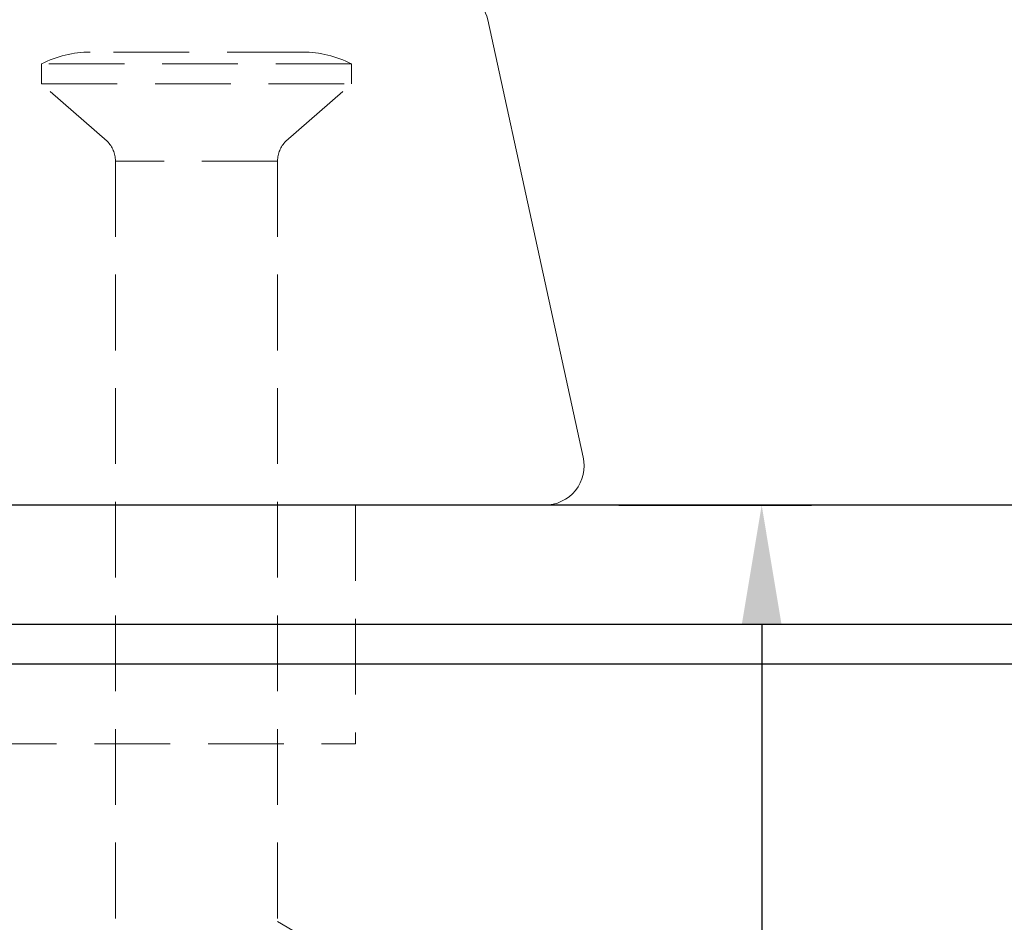
# Model space of a CAD drawing. Units: millimetres. Extents: x 0 to 1188, y 0 to 841.
# Drawn here: x 895 to 920, y 186 to 209 of the extents above; entities that cross this region are included whole.
import ezdxf

# ---------------------------------------------------------------- set-up
doc = ezdxf.new("R2010")
doc.units = ezdxf.units.MM
doc.linetypes.add('DASHED2', pattern=[9.525, 6.35, -3.175])
for name, color, linetype, lineweight in [('DØRPLADEKANT- UDADGÅENDE$0$PROFIL', 1, 'Continuous', 30), ('MÅL', 7, 'Continuous', 13), ('STIBLET LINIE', 4, 'DASHED2', 25)]:
    doc.layers.add(name, color=color, linetype=linetype, lineweight=lineweight)
doc.styles.get("Standard").update_dxf_attribs({"font": 'italict.shx'})
doc.dimstyles.new('ISO-25', dxfattribs={"dimtxt": 3, "dimasz": 3, "dimexe": 1.25, "dimexo": 0.625, "dimtad": 0, "dimtih": 1, "dimtoh": 1, "dimdec": 1, "dimzin": 9, "dimtxsty": 'Standard', "dimcen": 3, "dimadec": 0, "dimazin": 0, "dimtfac": 1, "dimtdec": 1, "dimtmove": 0, "dimatfit": 3, "dimfxl": 1, "dimarcsym": 0})

# ---------------------------------------------------------------- blocks, each defined once
blk = doc.blocks.new('*D77')
at = {"layer": 'Defpoints', "color": 0, "transparency": 16777216}
for p in [(909.228, 196.351), (913.452, 196.351), (909.228, 161.701)]:
    blk.add_point(p, dxfattribs=at)
at = {"layer": 'MÅL', "color": 0, "lineweight": -2, "transparency": 16777216}
for p, q in [((909.853, 196.351), (914.702, 196.351)), ((913.452, 193.351), (913.452, 181.436)), ((913.452, 164.701), (913.452, 176.615)), ((909.853, 161.701), (914.702, 161.701))]:
    blk.add_line(p, q, dxfattribs=at)
at = {"layer": 'MÅL', "color": 0, "transparency": 16777216}
for points in [[(912.952, 193.351), (913.952, 193.351), (913.452, 196.351)], [(912.952, 164.701), (913.952, 164.701), (913.452, 161.701)]]:
    blk.add_solid(points, dxfattribs=at)
at = {"layer": 'MÅL', "color": 0, "transparency": 16777216, "insert": (913.452, 179.026), "char_height": 3, "attachment_point": 5}
blk.add_mtext('34,65', dxfattribs=at)

msp = doc.modelspace()

# ---------------------------------------------------------------- linework, layer by layer
at = {"layer": 'DØRPLADEKANT- UDADGÅENDE$0$PROFIL'}
for p, q in [((946.879, 196.351), (851.272, 196.351)), ((946.879, 193.351), (849.272, 193.351)), ((946.879, 192.351), (849.272, 192.351))]:
    msp.add_line(p, q, dxfattribs=at)
at = {"layer": 'MÅL'}
for p, q in [((906.556, 208.564), (908.962, 197.564)), ((860.47, 196.351), (907.985, 196.351))]:
    msp.add_line(p, q, dxfattribs=at)
for centre, start, end in [((905.579, 208.351), 12.3391, 90), ((907.985, 197.351), 270, 12.3391)]:
    msp.add_arc(centre, 1, start, end, dxfattribs=at)
at = {"layer": 'STIBLET LINIE', "color": 5, "lineweight": 5, "ltscale": 0.3}
for p, q in [((901.903, 207.751), (896.553, 207.751)), ((903.128, 207.451), (895.328, 207.451)), ((895.328, 206.951), (895.328, 207.451)), ((903.128, 206.951), (903.128, 207.451)), ((895.328, 206.951), (903.128, 206.951)), ((896.981, 205.506), (895.328, 206.951)), ((901.474, 205.506), (903.128, 206.951)), ((897.188, 205.009), (897.188, 184.977)), ((901.268, 205.009), (897.188, 205.009)), ((901.268, 205.009), (901.268, 185.877)), ((901.268, 185.877), (901.934, 185.484))]:
    msp.add_line(p, q, dxfattribs=at)
at = {"layer": 'STIBLET LINIE', "lineweight": 13, "ltscale": 0.3}
for p in [(903.228, 196.351), (865.228, 190.351)]:
    msp.add_line(p, (903.228, 190.351), dxfattribs=at)
at = {"layer": 'STIBLET LINIE', "color": 5, "lineweight": 5, "ltscale": 0.3}
for centre, radius, start, end in [((896.553, 205.1), 2.651, 90, 117.5216), ((901.903, 205.1), 2.651, 62.4784, 90), ((896.488, 205.009), 0.7, 0, 45.1731), ((901.968, 205.009), 0.7, 134.8269, 180)]:
    msp.add_arc(centre, radius, start, end, dxfattribs=at)

# ---------------------------------------------------------------- dimensions: what is measured, and where the dimension line sits
at = {"layer": 'MÅL'}
dim = msp.add_linear_dim(base=(913.452, 196.351), p1=(909.228, 161.701), p2=(909.228, 196.351), angle=90, dimstyle='ISO-25', override={"dimdec": 2}, dxfattribs=at)
dim.commit()
dim.dimension.update_dxf_attribs({"geometry": '*D77', "text_midpoint": (913.452, 179.026)})

doc.saveas('drawing.dxf')
